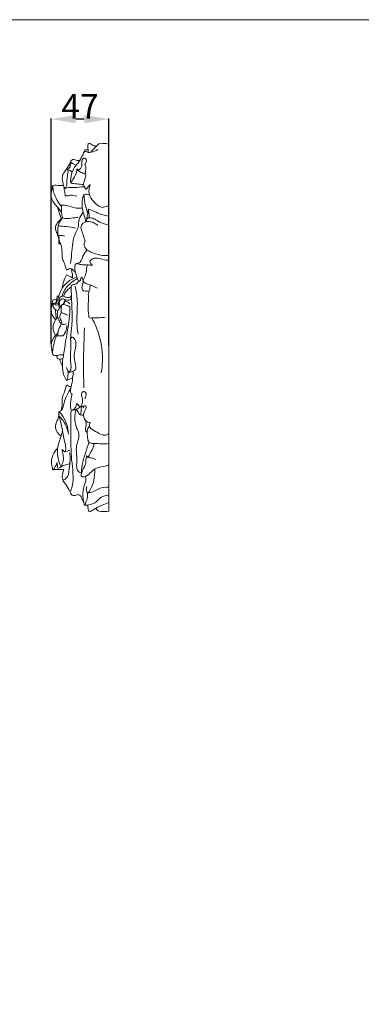
# Model space of a CAD drawing. Units: millimetres. Extents: x -333 to 1517, y -1291 to 305.
# Drawn here: x 207 to 484, y -493 to 305 of the extents above; entities that cross this region are included whole.
import ezdxf

# ---------------------------------------------------------------- set-up
doc = ezdxf.new("R2010")
doc.units = ezdxf.units.MM
doc.header["$MEASUREMENT"] = 0
doc.layers.get('0').update_dxf_attribs({"lineweight": 5})
doc.styles.add('Arial', font='arial.ttf')
doc.dimstyles.new('Default', dxfattribs={"dimtxt": 20, "dimasz": 20, "dimexe": 0.5, "dimexo": 0.5, "dimgap": 0.25, "dimtad": 1, "dimtoh": 1, "dimdec": 0, "dimzin": 1, "dimdsep": 46, "dimtxsty": 'Arial', "dimcen": 0.5, "dimadec": 0, "dimazin": 0, "dimtfac": 1, "dimtdec": 4, "dimtix": 1, "dimtmove": 1, "dimatfit": 3, "dimfxl": 1, "dimtolj": 1, "dimtzin": 1, "dimarcsym": 0})

# ---------------------------------------------------------------- blocks, each defined once
blk = doc.blocks.new('*D7')
at = {"color": 0, "lineweight": -2, "transparency": 16777216}
for p, q in [((232.59, 42.79), (232.59, 225.32)), ((259.49, 224.82), (252.59, 224.82)), ((279.49, 40.91), (279.49, 225.32))]:
    blk.add_line(p, q, dxfattribs=at)
at = {"color": 0, "transparency": 16777216}
for points in [[(252.59, 228.16), (252.59, 221.49), (232.59, 224.82)], [(259.49, 228.16), (259.49, 221.49), (279.49, 224.82)]]:
    blk.add_solid(points, dxfattribs=at)
at = {"layer": 'Defpoints', "color": 0, "transparency": 16777216}
for p in [(232.59, 224.82), (232.59, 42.29), (279.49, 40.41)]:
    blk.add_point(p, dxfattribs=at)
at = {"color": 0, "transparency": 16777216, "insert": (256.04, 235.07), "char_height": 20, "attachment_point": 5, "style": 'Arial'}
blk.add_mtext('\\A1;47', dxfattribs=at)

msp = doc.modelspace()

# ---------------------------------------------------------------- linework, layer by layer
msp.add_lwpolyline([(-332.97, 305.39), (1516.51, 305.39), (1516.51, -1290.73), (-332.97, -1290.73)], close=True)
msp.add_lwpolyline([(279.49, -92.92), (279.49, 204.55)])
for points, knots in [([(270.41, 200.21), (268.77, 199.1), (266.19, 198.21), (262.55, 197.45), (260.86, 198.76), (258.89, 198.17), (258.61, 195.82), (256.88, 193.59), (255.59, 190.17), (251.73, 186.71), (248.77, 180.7), (248.26, 175.48), (248.46, 172.94)], [0, 0, 0, 0, 5.958272, 8.179745, 10.64813, 11.681128, 13.663826, 16.830106, 20.271903, 24.338659, 32.114872, 39.751021, 39.751021, 39.751021, 39.751021]), ([(262.51, 199.87), (261.96, 199.9), (261.21, 199.75), (260.01, 200.14), (259.7, 199.29), (259.63, 198.78), (259.7, 198.38)], [0, 0, 0, 0, 1.678964, 2.536258, 2.909001, 4.117971, 4.117971, 4.117971, 4.117971]), ([(269.29, 202.83), (268.14, 203.13), (266.09, 203.25), (263.59, 205.89), (262.17, 204.24), (262.6, 201.57), (262.44, 199.35), (262.68, 197.78)], [0, 0, 0, 0, 3.57049, 6.694023, 7.360172, 9.468896, 14.223936, 14.223936, 14.223936, 14.223936]), ([(279.49, 204.55), (277.88, 204.93), (275.47, 205.09), (271.66, 205.33), (269.61, 203.28), (267.88, 201.08), (266.07, 199.76), (265.19, 198.44), (264.9, 197.96)], [0, 0, 0, 0, 4.978337, 7.340079, 10.991558, 12.869496, 15.873293, 17.565241, 17.565241, 17.565241, 17.565241]), ([(256.15, 191.77), (255.9, 191.55), (255.17, 191.08), (253.61, 191.13), (252.05, 191.86), (250.15, 192.25), (248.54, 191.19), (248.31, 190.03), (248.31, 189.53)], [0, 0, 0, 0, 1.000714, 2.505759, 4.414991, 6.219219, 8.038234, 9.530617, 9.530617, 9.530617, 9.530617]), ([(248.46, 172.94), (249.24, 174.14), (251.05, 177.89), (253.52, 180.34), (253.33, 184.92), (254.43, 182.96), (256.79, 184.66), (257.47, 186.95), (257.42, 189.77), (257.73, 193.58), (260.86, 193.08), (261.55, 190.45), (260.65, 188.76), (259.94, 188.01)], [0, 0, 0, 0, 4.286083, 11.91616, 12.681822, 13.529157, 16.008459, 18.563131, 20.888616, 25.000794, 26.474692, 28.739333, 31.842363, 31.842363, 31.842363, 31.842363]), ([(248.94, 189.89), (248.72, 189.8), (248.07, 189.45), (246.54, 186.96), (244.65, 183.52), (241.82, 179.98), (241.52, 175.67), (242.54, 171.52), (243.47, 166.82), (243.89, 164.04), (244.05, 162.72)], [0, 0, 0, 0, 0.722699, 2.140809, 8.544971, 12.81321, 15.185276, 21.159337, 25.593228, 29.576419, 29.576419, 29.576419, 29.576419]), ([(243.1, 168.67), (243.41, 168.84), (244.35, 169.52), (245.36, 170.75), (245.21, 173.26), (245.58, 176.31), (246.01, 180), (246.51, 182.5), (245.78, 183.96), (245.27, 183.93), (245.17, 183.92)], [0, 0, 0, 0, 1.062288, 3.533608, 4.1804, 8.541468, 12.753423, 15.223168, 16.375769, 16.669765, 16.669765, 16.669765, 16.669765]), ([(245.47, 183.92), (245.74, 184.02), (246.55, 184.41), (248.08, 185.74), (248.23, 188.01), (248.78, 189.42), (248.94, 189.89)], [0, 0, 0, 0, 0.881009, 2.6907, 5.760113, 7.253094, 7.253094, 7.253094, 7.253094]), ([(245.47, 183.92), (246.1, 183.83), (247.64, 183.4), (248.96, 182.45), (249.61, 181.78)], [0, 0, 0, 0, 1.926294, 4.727097, 4.727097, 4.727097, 4.727097]), ([(252.94, 187.58), (252.29, 187.68), (250.75, 188.12), (249.51, 189.18), (248.94, 189.89)], [0, 0, 0, 0, 1.961925, 4.703089, 4.703089, 4.703089, 4.703089]), ([(253.44, 184.52), (253.8, 183.95), (255.08, 182.26), (258, 181.49), (259.85, 180.33), (260.55, 179.92)], [0, 0, 0, 0, 2.024693, 6.163853, 8.594457, 8.594457, 8.594457, 8.594457]), ([(259.94, 188.01), (260.28, 187.4), (261.12, 185.51), (260.36, 183.15), (260.31, 181.52), (260.29, 181.18)], [0, 0, 0, 0, 2.08244, 5.969083, 6.978879, 6.978879, 6.978879, 6.978879]), ([(260.29, 181.18), (260.49, 180.33), (261.17, 177.17), (257.94, 172.91), (259.76, 169.79), (260.77, 167.36), (262.37, 169.69), (264.7, 172.58), (263.02, 167.79), (263.35, 161.91), (268.46, 155.7), (274.47, 152.59), (277.19, 154.41), (279.03, 154.31), (279.49, 154.28)], [0, 0, 0, 0, 2.62117, 9.517635, 12.599743, 13.690836, 15.965045, 18.704393, 20.301043, 26.82911, 38.645829, 41.7154, 45.806959, 47.192353, 47.192353, 47.192353, 47.192353]), ([(242.61, 171.01), (241.54, 170.99), (238.67, 170.79), (235.82, 171.5), (233.38, 170.7), (233.81, 168.9), (232.81, 166.55), (232.25, 162.49), (234.12, 157.34), (237.91, 153.45), (240.2, 150.43), (241.08, 149.35)], [0, 0, 0, 0, 3.209332, 8.50135, 9.093006, 9.946103, 13.078097, 17.042255, 21.774502, 28.960836, 33.143652, 33.143652, 33.143652, 33.143652]), ([(234.11, 170.93), (234.05, 169.72), (234.16, 166.15), (236.64, 160.34), (239.23, 156.06), (240.89, 153.99)], [0, 0, 0, 0, 3.622141, 10.602468, 18.585866, 18.585866, 18.585866, 18.585866]), ([(243.1, 168.67), (243.37, 168.62), (244.19, 168.55), (246.38, 169.78), (250.94, 168.77), (255.57, 170.01), (258.72, 169.98), (259.62, 169.97)], [0, 0, 0, 0, 0.838341, 2.390965, 7.21394, 13.951079, 16.641913, 16.641913, 16.641913, 16.641913]), ([(248.46, 172.94), (250.12, 172.64), (253.62, 172.14), (257.14, 171.92), (258.97, 171.89)], [0, 0, 0, 0, 5.085286, 10.572076, 10.572076, 10.572076, 10.572076]), ([(244.05, 162.72), (244.27, 162.67), (245.71, 162.38), (248.8, 163.62), (251.76, 162.88), (253.37, 162.4)], [0, 0, 0, 0, 0.657396, 4.366182, 9.413682, 9.413682, 9.413682, 9.413682]), ([(259.02, 163.71), (258.24, 161.5), (257.23, 156.55), (258.16, 149.86), (260.1, 145.02), (260.41, 142.45), (260.49, 141.55)], [0, 0, 0, 0, 7.040033, 14.894802, 19.870643, 22.60228, 22.60228, 22.60228, 22.60228]), ([(263.78, 163.48), (263.28, 163.63), (261.71, 163.96), (260.08, 163.91), (259.02, 163.71)], [0, 0, 0, 0, 1.558794, 4.793957, 4.793957, 4.793957, 4.793957]), ([(259.02, 163.71), (259.32, 160.62), (260.19, 155.43), (261.69, 150.4), (262.4, 148.4)], [0, 0, 0, 0, 9.333079, 15.714089, 15.714089, 15.714089, 15.714089]), ([(237.73, 153.48), (237.99, 152.56), (238.89, 149.51), (239.98, 146.37), (240.76, 144.14), (240.8, 144.01)], [0, 0, 0, 0, 2.875112, 9.548251, 9.956979, 9.956979, 9.956979, 9.956979]), ([(241.78, 144.77), (241.46, 146.29), (240.93, 149.74), (240.84, 153.24), (240.93, 155.18)], [0, 0, 0, 0, 4.629131, 10.461216, 10.461216, 10.461216, 10.461216]), ([(240.93, 155.18), (242.02, 155.13), (245.75, 154.87), (250.92, 152.64), (255.39, 152.52), (257.19, 152.54)], [0, 0, 0, 0, 3.286113, 11.154778, 16.543878, 16.543878, 16.543878, 16.543878]), ([(262.63, 151.93), (262.64, 150.75), (262.55, 148.08), (261.39, 144.73), (261.25, 142.4), (261.22, 141.56)], [0, 0, 0, 0, 3.544602, 7.954417, 10.502249, 10.502249, 10.502249, 10.502249]), ([(262.63, 151.93), (264.28, 151.25), (267.86, 149.84), (273.28, 147.33), (277.41, 146.53), (279.49, 146.27)], [0, 0, 0, 0, 5.33833, 11.559338, 17.848801, 17.848801, 17.848801, 17.848801]), ([(262.63, 151.93), (262.93, 150.76), (263.36, 148.42), (263.48, 146.03), (263.47, 144.86)], [0, 0, 0, 0, 3.616496, 7.141868, 7.141868, 7.141868, 7.141868]), ([(241.78, 144.77), (241.44, 144.53), (240.14, 143.53), (238.06, 141.26), (235.99, 138.38), (236.19, 134.97), (237.58, 131.86), (238.5, 128.91), (238.9, 126.99), (239, 126.34), (239.55, 125.77), (239.47, 125.05), (239.75, 124.57), (240.16, 124.44), (240.38, 123.52), (240.94, 122.05), (241.41, 118.71), (241.58, 115.53), (241.48, 112.71), (241.73, 111.25), (242.77, 109.7), (243.56, 107.18), (244.17, 104.62), (244.94, 102.98), (245.17, 102.52)], [0, 0, 0, 0, 1.238015, 4.916203, 9.348632, 11.142974, 14.88967, 19.502324, 20.357939, 20.822866, 21.440059, 22.586701, 22.800011, 23.033995, 23.785962, 25.300097, 27.986569, 33.666004, 34.915938, 36.463363, 38.000976, 40.433134, 44.337615, 45.868625, 45.868625, 45.868625, 45.868625]), ([(241.78, 144.77), (240.53, 143.39), (238.91, 140.83), (237.85, 135.96), (237.73, 132.22), (239.11, 129.1), (239.08, 127.72), (238.92, 126.85)], [0, 0, 0, 0, 5.594274, 8.738937, 14.984661, 16.253644, 18.904341, 18.904341, 18.904341, 18.904341]), ([(241.78, 144.77), (243.11, 144.45), (246.57, 143.84), (250.75, 144.81), (253.58, 145.03), (254.34, 145.1)], [0, 0, 0, 0, 4.115741, 10.360528, 12.657514, 12.657514, 12.657514, 12.657514]), ([(258.67, 149.01), (257.16, 147.48), (254.3, 143.8), (255.35, 137.56), (249.97, 129.2), (249.82, 118.69), (248.54, 110.27), (248.29, 107.65)], [0, 0, 0, 0, 6.448555, 12.892079, 17.532599, 35.309169, 43.205345, 43.205345, 43.205345, 43.205345]), ([(279.49, 138.75), (278.21, 139.17), (276, 139.96), (272.2, 140.81), (269.3, 143.26), (266.13, 144.64), (263.7, 145.02), (261.62, 144.41), (261.23, 142.9), (261.24, 142.12)], [0, 0, 0, 0, 4.039574, 7.082516, 11.510073, 15.15917, 17.322931, 18.839656, 21.183731, 21.183731, 21.183731, 21.183731]), ([(238.78, 138.2), (240.85, 138.08), (245.44, 137.68), (250, 136.98), (252.5, 136.51)], [0, 0, 0, 0, 6.196098, 13.826421, 13.826421, 13.826421, 13.826421]), ([(260.49, 141.55), (259.73, 141.3), (257.89, 140.3), (256.4, 137.57), (257.89, 132.96), (258.98, 129.63), (260.23, 126.13), (259.41, 125.04), (259.13, 123.52), (259.87, 121.17), (260.86, 119.58), (261.8, 118.66)], [0, 0, 0, 0, 2.38355, 6.229077, 7.939028, 16.606728, 17.36354, 18.50486, 20.349616, 21.832247, 25.784656, 25.784656, 25.784656, 25.784656]), ([(260.49, 141.55), (262.21, 141.91), (264.89, 141.88), (268.18, 140.37), (269.65, 139.24), (270.41, 138.48)], [0, 0, 0, 0, 5.278725, 7.570911, 10.781172, 10.781172, 10.781172, 10.781172]), ([(239.04, 130.37), (239.95, 130.44), (241.45, 130.44), (242.93, 130.26), (243.49, 130.16)], [0, 0, 0, 0, 2.758342, 4.468994, 4.468994, 4.468994, 4.468994]), ([(239.03, 126.4), (238.99, 126.1), (238.91, 125.38), (238.75, 124.65), (238.75, 123.89), (239.66, 123.86), (240.12, 123.47), (240.51, 123.2)], [0, 0, 0, 0, 0.928149, 2.102325, 2.435242, 2.899548, 4.314979, 4.314979, 4.314979, 4.314979]), ([(261.8, 118.66), (260.55, 117.03), (257.66, 114.29), (256.94, 107.77), (250.95, 108.28), (252.33, 99.43), (253.64, 95.44), (255.1, 93.25)], [0, 0, 0, 0, 6.155559, 12.547056, 14.328884, 21.66298, 29.560737, 29.560737, 29.560737, 29.560737]), ([(261.8, 118.66), (263.47, 117.72), (267.59, 115.85), (272.77, 114.25), (277.03, 114.14), (278.66, 114.13), (279.49, 114.15)], [0, 0, 0, 0, 5.736377, 13.588518, 15.984976, 18.484976, 18.484976, 18.484976, 18.484976]), ([(266.17, 106.34), (265.14, 107.15), (262.79, 109.75), (266.89, 112.16), (271.49, 112.29), (275.67, 110.38), (278.8, 110.47), (279.49, 110.51)], [0, 0, 0, 0, 3.92814, 7.260822, 10.917524, 18.16619, 20.249808, 20.249808, 20.249808, 20.249808]), ([(253.26, 107.9), (254.46, 107.4), (256.68, 106.68), (259.63, 106.91), (261.23, 106.56), (261.85, 106.4)], [0, 0, 0, 0, 3.897495, 6.839475, 8.768117, 8.768117, 8.768117, 8.768117]), ([(270.23, 87.71), (268.2, 88.57), (265.04, 90.64), (256.64, 92.32), (261.11, 98.43), (261.08, 102.78), (261.73, 105.72), (261.9, 106.65)], [0, 0, 0, 0, 6.609281, 12.993287, 17.786663, 23.829584, 26.687949, 26.687949, 26.687949, 26.687949]), ([(261.9, 106.65), (262.51, 106.61), (263.93, 106.5), (265.36, 106.4), (266.17, 106.34)], [0, 0, 0, 0, 1.839699, 4.279328, 4.279328, 4.279328, 4.279328]), ([(253.06, 96.68), (251.54, 96.13), (247.08, 93.98), (240.98, 88.42), (238.82, 81.02), (237.42, 77.05), (237.02, 75.77)], [0, 0, 0, 0, 4.849634, 14.836817, 23.502646, 27.526246, 27.526246, 27.526246, 27.526246]), ([(245.06, 98.59), (243.85, 96.45), (242.36, 92.83), (241.67, 89.02), (241.52, 87.63)], [0, 0, 0, 0, 7.374757, 11.57542, 11.57542, 11.57542, 11.57542]), ([(245.17, 102.52), (245.56, 102.69), (246.58, 103.07), (248.62, 104.24), (250.6, 102.38), (251.76, 101.25), (252.23, 100.72), (252.3, 100.63)], [0, 0, 0, 0, 1.253542, 3.363269, 6.273311, 8.074163, 8.406337, 8.406337, 8.406337, 8.406337]), ([(248.91, 103.57), (249.02, 102.89), (249.27, 101.11), (250.25, 98.88), (249.91, 97.08), (249.85, 96.41), (249.83, 96.26)], [0, 0, 0, 0, 2.048053, 5.413749, 6.983959, 7.439478, 7.439478, 7.439478, 7.439478]), ([(263.55, 85.59), (261.75, 85.02), (258.15, 84.87), (256.99, 89.89), (259.66, 92.52), (257.11, 97.88), (256.52, 95.06), (256.41, 94.19)], [0, 0, 0, 0, 5.67519, 7.190844, 14.214784, 16.267868, 18.90083, 18.90083, 18.90083, 18.90083]), ([(253.85, 95.52), (250.73, 93.96), (245.41, 89.94), (242.29, 84.13), (241.32, 81.35)], [0, 0, 0, 0, 10.450778, 19.294404, 19.294404, 19.294404, 19.294404]), ([(242.56, 81.2), (242.94, 82.24), (244.4, 85.19), (246.91, 87.5), (248.76, 88.61)], [0, 0, 0, 0, 3.32645, 9.794439, 9.794439, 9.794439, 9.794439]), ([(256.41, 94.19), (255.99, 93.85), (255.31, 93.3), (253.93, 92.72), (253.29, 91.16), (251.38, 90.78), (249.26, 90.75), (248.66, 88.74), (248.9, 85.89), (249.26, 74.52), (250.22, 60.9), (248.15, 47.71), (248.87, 40.78), (248.01, 34.29), (248.31, 27.79), (249.15, 22.72), (247.92, 20.32), (247.28, 19.42)], [0, 0, 0, 0, 1.611798, 2.620274, 4.372278, 6.093941, 8.153871, 10.028672, 11.41708, 16.921822, 43.841376, 52.405784, 56.627751, 64.65882, 71.879997, 76.273405, 79.581442, 79.581442, 79.581442, 79.581442]), ([(252.18, 89.51), (252.92, 85.61), (254.74, 74.81), (252.74, 61.68), (254.11, 52.68), (254.46, 50.56)], [0, 0, 0, 0, 11.912643, 32.655399, 39.118752, 39.118752, 39.118752, 39.118752]), ([(276.33, 64.29), (274.52, 64.02), (270.81, 63.51), (266.97, 64), (263.21, 63.33), (262.89, 68.06), (262.05, 73.02), (263.4, 78.88), (262.45, 82.94), (263.99, 86.13), (264.13, 88.82), (264.21, 90.46)], [0, 0, 0, 0, 5.50461, 10.765781, 12.867727, 14.585341, 22.622267, 29.603414, 31.717211, 34.817635, 39.730903, 39.730903, 39.730903, 39.730903]), ([(238.96, 81.62), (238.47, 81.57), (237.37, 81.22), (237.34, 79.13), (236.68, 77.46), (236.5, 76.07), (236.45, 75.61)], [0, 0, 0, 0, 1.460725, 2.822661, 5.632289, 7.000242, 7.000242, 7.000242, 7.000242]), ([(249.04, 81.72), (248.6, 81.11), (247.31, 79.98), (244.74, 80.22), (242.87, 81.37), (240.2, 81.35), (238.6, 78.24), (238.54, 74.89), (239.01, 72.53), (239.33, 71.59)], [0, 0, 0, 0, 2.272432, 4.702481, 7.116049, 8.882442, 11.955242, 16.086629, 19.07401, 19.07401, 19.07401, 19.07401]), ([(242.2, 74.56), (242.5, 75.27), (243.24, 76.35), (243.74, 78.74), (245.59, 78.21), (246.98, 77.63), (248.86, 78.87), (248.88, 80.43), (248.66, 81.26)], [0, 0, 0, 0, 2.310835, 4.402107, 5.341768, 7.420666, 8.761443, 11.344968, 11.344968, 11.344968, 11.344968]), ([(236.96, 78.17), (236.67, 78.31), (235.96, 78.5), (234.78, 78.6), (233.76, 77.68), (233.54, 76.15), (233.38, 73.79), (232.24, 70.71), (233.36, 66.29), (234.91, 63.5), (236.19, 62.05)], [0, 0, 0, 0, 0.985366, 2.200099, 3.365025, 4.670442, 6.708568, 10.542871, 14.153222, 19.957371, 19.957371, 19.957371, 19.957371]), ([(234.2, 75.3), (234.05, 74.2), (234.2, 71.37), (236.8, 69.87), (238.2, 69.46)], [0, 0, 0, 0, 3.31413, 7.701867, 7.701867, 7.701867, 7.701867]), ([(238.49, 75.46), (237.83, 75.64), (236.37, 75.83), (234.92, 75.55), (234.2, 75.3)], [0, 0, 0, 0, 2.043915, 4.341315, 4.341315, 4.341315, 4.341315]), ([(234.2, 75.3), (234.63, 75.12), (235.64, 74.78), (237.07, 73.83), (238.26, 74.25), (238.71, 74.51)], [0, 0, 0, 0, 1.388335, 3.233044, 4.791939, 4.791939, 4.791939, 4.791939]), ([(241.67, 74.66), (240.64, 73.56), (239.27, 71.61), (237.47, 68.4), (237.6, 64.67), (239.12, 61.37), (240.29, 59.31), (240.83, 58.52)], [0, 0, 0, 0, 4.498242, 7.141268, 10.875139, 15.111647, 17.978994, 17.978994, 17.978994, 17.978994]), ([(240.39, 73.13), (239.87, 73.68), (238.78, 75.41), (239.71, 78.08), (241.97, 79.75), (243.35, 78.76), (243.83, 78.2)], [0, 0, 0, 0, 2.28501, 5.62912, 7.50784, 9.714434, 9.714434, 9.714434, 9.714434]), ([(241.67, 74.66), (241.24, 73.69), (240.4, 71.53), (241.08, 68.65), (239.91, 66.08), (239.33, 62.99), (241.55, 60.56), (241.13, 58.84), (241.01, 58.48)], [0, 0, 0, 0, 3.190505, 6.748348, 8.273167, 11.58177, 15.525269, 16.673068, 16.673068, 16.673068, 16.673068]), ([(245.18, 12.92), (244.31, 14.3), (242.4, 18.13), (241.27, 25.35), (242.72, 34.97), (244.9, 47.39), (246.7, 58.48), (247.83, 67.45), (247.79, 70.96), (247.66, 72.92)], [0, 0, 0, 0, 4.889804, 12.720188, 21.432205, 33.941981, 50.584306, 55.136848, 61.051529, 61.051529, 61.051529, 61.051529]), ([(247.66, 72.92), (246.43, 73.43), (244.45, 74.1), (242.41, 74.53), (241.67, 74.66)], [0, 0, 0, 0, 3.997703, 6.252294, 6.252294, 6.252294, 6.252294]), ([(242.2, 74.56), (242.78, 75.13), (243.46, 76.1), (244.36, 77.39), (244.31, 78.14), (244.23, 78.46)], [0, 0, 0, 0, 2.426289, 3.587558, 4.564211, 4.564211, 4.564211, 4.564211]), ([(244.18, 77.24), (244.77, 77.15), (246.15, 76.72), (247.23, 75.73), (247.71, 75.08)], [0, 0, 0, 0, 1.813584, 4.226302, 4.226302, 4.226302, 4.226302]), ([(237.94, 64.27), (237.28, 63.59), (235.35, 61.14), (233.37, 55.79), (235.06, 51.36), (236.27, 49.51)], [0, 0, 0, 0, 2.830131, 9.370454, 16.012474, 16.012474, 16.012474, 16.012474]), ([(236.13, 70.41), (236.14, 69.01), (236.29, 66.54), (236.68, 64.1), (236.9, 63.06)], [0, 0, 0, 0, 4.223027, 7.402999, 7.402999, 7.402999, 7.402999]), ([(240.58, 67.64), (240.87, 67.69), (242.26, 67.87), (244.04, 66.57), (245.69, 66.11), (246.3, 65.9)], [0, 0, 0, 0, 0.873894, 4.122389, 6.056519, 6.056519, 6.056519, 6.056519]), ([(240.83, 58.52), (239.83, 56.84), (238.45, 54.49), (237.89, 50.99), (234.58, 48.08), (231.76, 43.37), (233.37, 38.23), (233.31, 35.4), (234.53, 33.01), (237.58, 33.13), (240.06, 33.86), (241.99, 33.75), (242.56, 33.7)], [0, 0, 0, 0, 5.852302, 8.102479, 10.19236, 18.796176, 22.4018, 25.852973, 27.34571, 29.74894, 33.761211, 35.467404, 35.467404, 35.467404, 35.467404]), ([(237.97, 48.76), (238.29, 48.94), (239.54, 49.63), (242.07, 48.42), (244.39, 52.14), (245.27, 54.94), (245.27, 57.22), (245.26, 57.46)], [0, 0, 0, 0, 1.092544, 4.150248, 6.462377, 12.528115, 13.263107, 13.263107, 13.263107, 13.263107]), ([(240.83, 58.52), (241.63, 58.34), (243.02, 58.28), (244.34, 58.66), (244.84, 58.87)], [0, 0, 0, 0, 2.458898, 4.078282, 4.078282, 4.078282, 4.078282]), ([(265.59, 63.7), (268.14, 59.07), (272.86, 47.71), (274.79, 32.27), (273.81, 22.29), (273.3, 19.23)], [0, 0, 0, 0, 15.846748, 36.568842, 45.865403, 45.865403, 45.865403, 45.865403]), ([(237.65, 51.08), (237.01, 49.57), (235.66, 45.93), (234.11, 40.5), (233.75, 36.51), (233.71, 34.76)], [0, 0, 0, 0, 4.926819, 11.615739, 16.87729, 16.87729, 16.87729, 16.87729]), ([(238.33, 53.22), (238.17, 51.99), (238.04, 50.5), (237.98, 49), (237.97, 48.76)], [0, 0, 0, 0, 3.74312, 4.478699, 4.478699, 4.478699, 4.478699]), ([(248.42, 46.73), (248.6, 47.25), (249.4, 48.74), (252.17, 46.44), (253.29, 41.84), (251.42, 36.7), (251.28, 30.62), (252.07, 26.58), (253.17, 21.63), (249.97, 20.34), (248.35, 19.66), (247.28, 19.42)], [0, 0, 0, 0, 1.63813, 3.792796, 7.975634, 16.088927, 19.354718, 25.958063, 29.554329, 31.812332, 35.095294, 35.095294, 35.095294, 35.095294]), ([(259.68, 55.73), (259.07, 43.88), (258.72, 27.58), (259.03, 11.3), (259.17, 6.89)], [0, 0, 0, 0, 35.606442, 48.845773, 48.845773, 48.845773, 48.845773]), ([(236.89, 33.17), (237.01, 32.56), (237.47, 31.55), (238.65, 30.03), (240.44, 30.36), (241.54, 30.4), (242.02, 30.47)], [0, 0, 0, 0, 1.877699, 3.353842, 5.265723, 6.743037, 6.743037, 6.743037, 6.743037]), ([(239.46, 30.23), (239.74, 29.32), (240.38, 27.54), (241.23, 25.85), (241.7, 25.03)], [0, 0, 0, 0, 2.842643, 5.669446, 5.669446, 5.669446, 5.669446]), ([(247.28, 19.42), (246.92, 19.78), (245.9, 20.97), (245.29, 22.47), (245.09, 23.5)], [0, 0, 0, 0, 1.526163, 4.680079, 4.680079, 4.680079, 4.680079]), ([(246.3, 20.59), (246.42, 19.38), (246.39, 16.76), (245.7, 14.21), (245.18, 12.92)], [0, 0, 0, 0, 3.629862, 7.803664, 7.803664, 7.803664, 7.803664]), ([(250.38, 20.5), (250.54, 19.76), (250.88, 17.94), (249.62, 15.95), (250.14, 14.1), (249.79, 11.63), (248.99, 7.96), (247.6, 3.49), (249.27, 1.87), (249.54, 1.64), (249.59, 1.59)], [0, 0, 0, 0, 2.270078, 5.372265, 6.241384, 7.911064, 12.661228, 18.353502, 19.212448, 19.431999, 19.431999, 19.431999, 19.431999]), ([(248.93, 8.05), (248.48, 8), (247.35, 8.03), (246.29, 8.6), (245.02, 9.36), (244.04, 5.91), (243.27, 3.01), (241.15, -1.37), (241.79, -4.87), (241.37, -8.12), (240.99, -10.3), (240.7, -11.45)], [0, 0, 0, 0, 1.343549, 3.241638, 3.882841, 5.067319, 11.137621, 15.369901, 18.539362, 21.598752, 25.162306, 25.162306, 25.162306, 25.162306]), ([(245.18, 12.92), (245.97, 13.21), (247.59, 13.88), (249.12, 14.73), (249.88, 15.21)], [0, 0, 0, 0, 2.543254, 5.240203, 5.240203, 5.240203, 5.240203]), ([(238.92, -12.33), (239.56, -12.16), (241.32, -11.39), (242.7, -7.43), (243.79, -2.04), (246.42, 2.99), (248.08, 6.02), (248.64, 6.95)], [0, 0, 0, 0, 1.991544, 5.410948, 11.720862, 18.847889, 22.121248, 22.121248, 22.121248, 22.121248]), ([(249.59, 1.59), (248.92, -0.58), (248.11, -4.89), (248.38, -9.26), (248.73, -11.3)], [0, 0, 0, 0, 6.818661, 13.012781, 13.012781, 13.012781, 13.012781]), ([(256.44, -8.48), (257.05, -7.7), (258.4, -5.36), (257.84, -1.35), (256.93, 2.05), (258.76, 4.77), (261.85, 2.38), (260.62, -0.08), (260.24, -1.46), (260.07, -1.89)], [0, 0, 0, 0, 2.946898, 7.74342, 11.687692, 13.150713, 16.034245, 19.06975, 20.44432, 20.44432, 20.44432, 20.44432]), ([(248.73, -11.3), (249.4, -11.2), (251.38, -10.58), (252.89, -8.04), (253.33, -6.08), (253.39, -5.38)], [0, 0, 0, 0, 2.040687, 5.957885, 8.067276, 8.067276, 8.067276, 8.067276]), ([(252.93, -10.38), (253.49, -11.58), (254.39, -12.83), (256.57, -15.95), (257.02, -11.52), (257.25, -6.56), (258.84, -8.74), (259.12, -9.2)], [0, 0, 0, 0, 3.98979, 5.608531, 8.544507, 12.896568, 14.503001, 14.503001, 14.503001, 14.503001]), ([(253.39, -5.38), (253.88, -6.27), (254.83, -7.44), (256.04, -8.25), (256.44, -8.48)], [0, 0, 0, 0, 3.023576, 4.378282, 4.378282, 4.378282, 4.378282]), ([(256.44, -8.48), (257.45, -8), (258.7, -7.88), (260.87, -7.44), (261.01, -10.36), (258.11, -13.32), (259.4, -19.98), (263.05, -20.98), (264.34, -21.11)], [0, 0, 0, 0, 3.351061, 4.380469, 5.251115, 10.468124, 16.956859, 20.817627, 20.817627, 20.817627, 20.817627]), ([(238.92, -12.33), (238.87, -12.99), (238.79, -14.12), (238.84, -16.59), (237.19, -20.06), (234.79, -26.1), (238.46, -30.47), (240.65, -32.07)], [0, 0, 0, 0, 1.992513, 3.382337, 7.349957, 13.392624, 21.520862, 21.520862, 21.520862, 21.520862]), ([(238.76, -15.71), (239.36, -17.22), (240.75, -21.17), (241.85, -29.14), (243.77, -37.21), (244.72, -42.41), (243.5, -45.94), (240.8, -41.14), (243.67, -51.06), (241.91, -53.59), (240.74, -56.96)], [0, 0, 0, 0, 4.860189, 12.484681, 24.295432, 28.666977, 29.980697, 32.637268, 35.950204, 46.672382, 46.672382, 46.672382, 46.672382]), ([(238.76, -15.71), (239.66, -16.5), (243.65, -20.51), (245.98, -26.09), (246.67, -30.49)], [0, 0, 0, 0, 3.583005, 16.945862, 16.945862, 16.945862, 16.945862]), ([(238.92, -12.33), (239.73, -13.12), (244.25, -18.02), (246.45, -24.97), (246.67, -30.49)], [0, 0, 0, 0, 3.405321, 19.972251, 19.972251, 19.972251, 19.972251]), ([(248.73, -11.3), (248.57, -17.17), (248.57, -30.59), (248.51, -50.95), (251.57, -67.64), (248.64, -76.02), (248.03, -77.57)], [0, 0, 0, 0, 17.621612, 40.169987, 61.549694, 66.533138, 66.533138, 66.533138, 66.533138]), ([(248.73, -11.3), (250.16, -11.19), (252.91, -10.61), (255.36, -9.26), (256.44, -8.48)], [0, 0, 0, 0, 4.29872, 8.290107, 8.290107, 8.290107, 8.290107]), ([(252.78, -10.43), (251.62, -14.86), (251.47, -21.12), (253.95, -26.9), (256.3, -32.01), (251.81, -40.48), (254.18, -50.27), (252.47, -60.65), (256.71, -61.89), (257.39, -62.02)], [0, 0, 0, 0, 13.733908, 17.366411, 18.916567, 30.411593, 41.374146, 51.60994, 53.678794, 53.678794, 53.678794, 53.678794]), ([(260.72, -19.76), (260.88, -21.06), (261.31, -23.61), (259.87, -27.03), (261.2, -28.74), (261.71, -29.23)], [0, 0, 0, 0, 3.950359, 7.73204, 9.857096, 9.857096, 9.857096, 9.857096]), ([(263.79, -23.67), (262.77, -25.05), (261.17, -28.32), (262.27, -32.74), (262.52, -37.94), (270.62, -38.08), (275.5, -38.72), (279.49, -38.06)], [0, 0, 0, 0, 5.131818, 9.956362, 14.027729, 18.222841, 30.354072, 30.354072, 30.354072, 30.354072]), ([(264.34, -21.11), (263.89, -22.25), (263.11, -25.99), (268.9, -28.05), (272.61, -30.98), (276.83, -31.8), (278.79, -30.61), (279.49, -29.99)], [0, 0, 0, 0, 3.667394, 9.569609, 14.966578, 18.616653, 21.436942, 21.436942, 21.436942, 21.436942]), ([(241.77, -27.8), (241.4, -29.22), (240.26, -34.02), (236.82, -41.96), (238.13, -50.83), (240.03, -55.56), (240.74, -56.96)], [0, 0, 0, 0, 4.409555, 14.81414, 25.395777, 30.113715, 30.113715, 30.113715, 30.113715]), ([(263.28, -37.11), (262.32, -39.93), (260.48, -46.07), (257.37, -54.93), (257.2, -61.08), (256.8, -65.49), (262.12, -64.82), (264.56, -61.48), (269.75, -56.91), (275.41, -57.1), (278.84, -55.73), (279.49, -55.48)], [0, 0, 0, 0, 8.941865, 19.36867, 27.470308, 28.187263, 31.670422, 37.441229, 42.228113, 51.216228, 53.310232, 53.310232, 53.310232, 53.310232]), ([(267.36, -38.06), (267.27, -39.17), (266.68, -42.53), (264.62, -44.68), (262.01, -50.72), (261.7, -48.35), (261.67, -47.83)], [0, 0, 0, 0, 3.33072, 9.385339, 12.667171, 14.222655, 14.222655, 14.222655, 14.222655]), ([(237.81, -42.08), (236.18, -43.61), (233.38, -47.41), (232.43, -53.83), (233.52, -57.05), (233.95, -60.19), (236.08, -56.41), (236.93, -55.15), (237.45, -53.64)], [0, 0, 0, 0, 6.69873, 14.010345, 17.292159, 18.718243, 20.65961, 25.424768, 25.424768, 25.424768, 25.424768]), ([(247.54, -45.38), (248.3, -49.73), (247.56, -56.56), (246.54, -65.94), (242.95, -67.51), (242.11, -67.77)], [0, 0, 0, 0, 13.251214, 21.741228, 24.358779, 24.358779, 24.358779, 24.358779]), ([(243.51, -44.91), (244.31, -44.8), (245.5, -44.6), (246.72, -43.74), (247.38, -43.77), (247.63, -43.81)], [0, 0, 0, 0, 2.422008, 3.552526, 4.303793, 4.303793, 4.303793, 4.303793]), ([(261.67, -47.83), (261.36, -48.54), (260.43, -50.8), (261.22, -54.64), (258.49, -58.6), (257.59, -61.44), (257.01, -63.14)], [0, 0, 0, 0, 2.324065, 7.221459, 10.808755, 16.187931, 16.187931, 16.187931, 16.187931]), ([(237.45, -53.64), (237.45, -54.79), (237.67, -56.04), (237.82, -58.77), (239.97, -57.6), (240.74, -56.96)], [0, 0, 0, 0, 3.425763, 4.189347, 7.192475, 7.192475, 7.192475, 7.192475]), ([(240.74, -56.96), (241.64, -56.48), (243.76, -55.51), (246.01, -54.86), (247.29, -54.6)], [0, 0, 0, 0, 3.063311, 6.975368, 6.975368, 6.975368, 6.975368]), ([(262.14, -49.44), (262.75, -49.48), (264.15, -49.64), (266.46, -49.93), (268.05, -50.64), (268.84, -51.1)], [0, 0, 0, 0, 1.825986, 4.234898, 6.964982, 6.964982, 6.964982, 6.964982]), ([(234.1, -59.4), (236.05, -59.14), (238.96, -59), (241.85, -59.21), (242.78, -59.31)], [0, 0, 0, 0, 5.882448, 8.690113, 8.690113, 8.690113, 8.690113]), ([(242.78, -59.31), (242.46, -60.31), (241.96, -62.71), (241.09, -66.67), (244.12, -70.71), (246.18, -74.26), (247.92, -77.18), (248.53, -78.86), (249.52, -80.19), (251.86, -80.63), (253.73, -79.28), (256.59, -80.14), (257.83, -83.47), (259.14, -85.87), (259.61, -88.5), (262.3, -87.91), (265.17, -87.77), (269.4, -85.44), (272.94, -81.21), (277.25, -80.2), (279.49, -79.99)], [0, 0, 0, 0, 3.155936, 7.469088, 11.299204, 17.516782, 20.063061, 21.387034, 22.913198, 24.794138, 27.848109, 29.152987, 33.154872, 37.198932, 38.463963, 39.763445, 43.999798, 47.908787, 53.537178, 60.292038, 60.292038, 60.292038, 60.292038]), ([(261.68, -73.09), (261.24, -74.03), (260.88, -75.61), (262.03, -79.4), (265.88, -73.4), (267.41, -68.33), (268.1, -62.15), (267.91, -59.24)], [0, 0, 0, 0, 3.130913, 5.261141, 8.557016, 16.895956, 25.659661, 25.659661, 25.659661, 25.659661]), ([(259.32, -87.02), (258.52, -84.14), (257.91, -78.76), (259.38, -71.71), (261.3, -67.07), (260.49, -64.91), (260.43, -64.75)], [0, 0, 0, 0, 8.969232, 15.683214, 22.026755, 22.551239, 22.551239, 22.551239, 22.551239]), ([(260.28, -88.3), (260.28, -87.74), (260.38, -85.85), (262.35, -82.81), (262.21, -79.75), (262, -78.15)], [0, 0, 0, 0, 1.691581, 5.577902, 10.420668, 10.420668, 10.420668, 10.420668]), ([(262.19, -78.2), (263.06, -78.16), (266.39, -77.88), (271.34, -73.83), (276.74, -73.49), (279.49, -73.49)], [0, 0, 0, 0, 2.605964, 9.861262, 18.133789, 18.133789, 18.133789, 18.133789]), ([(262.36, -87.98), (262.3, -89.13), (262.55, -90.69), (263.03, -94.37), (268.54, -90.38), (272.88, -88.55), (277.61, -86.66), (279.49, -86.05)], [0, 0, 0, 0, 3.461244, 5.374954, 8.744825, 17.286515, 23.2328, 23.2328, 23.2328, 23.2328]), ([(268.69, -90.59), (269.19, -91.43), (270.52, -92.89), (274.51, -93.34), (277.45, -93.36), (279.49, -92.92)], [0, 0, 0, 0, 2.932018, 5.416873, 11.700912, 11.700912, 11.700912, 11.700912])]:
    msp.add_open_spline(points, degree=3, knots=knots)
for points in [[(249.83, 96.26), (248.24, 97.04), (246.65, 97.81), (245.06, 98.59)], [(256.2, -14.99), (257.1, -15.01), (258, -15.03), (258.9, -15.05)]]:
    msp.add_open_spline(points, degree=3)

# ---------------------------------------------------------------- dimensions: what is measured, and where the dimension line sits
dim = msp.add_linear_dim(base=(232.59, 224.82), p1=(279.49, 40.41), p2=(232.59, 42.29), dimstyle='Default')
dim.commit()
dim.dimension.update_dxf_attribs({"geometry": '*D7', "text_midpoint": (256.04, 235.07)})

doc.saveas('drawing.dxf')
